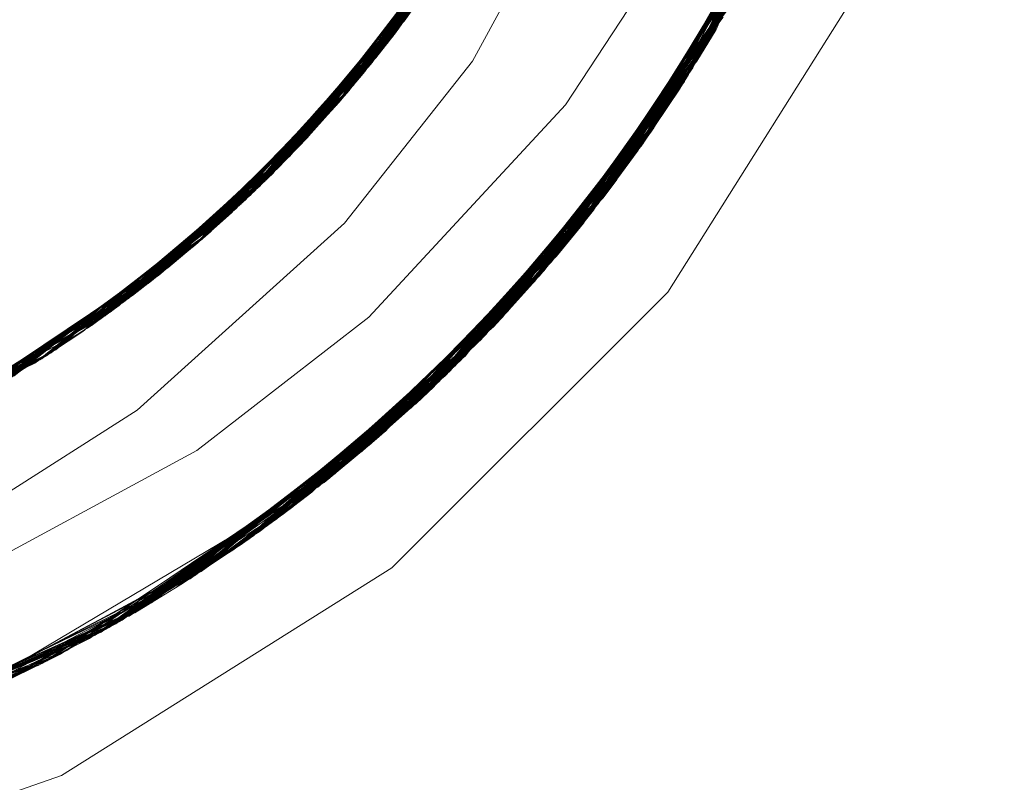
# Model space of a CAD drawing. Units: inches. Extents: x -6.8 to 6.8, y -4.5 to 4.5.
# Drawn here: x -1.3 to -1.2, y -0.2 to -0.1 of the extents above; entities that cross this region are included whole.
import ezdxf

# ---------------------------------------------------------------- set-up
doc = ezdxf.new("R2010")
doc.units = ezdxf.units.IN
doc.header["$LTSCALE"] = 0.375
doc.header["$MEASUREMENT"] = 0
doc.linetypes.add('ISO-02 Dashed', pattern=[0.3, 0.24, -0.06])
doc.layers.add('Roof', color=7, linetype='Continuous', lineweight=13)
doc.layers.add('U', color=7, linetype='Continuous', lineweight=5)

# ---------------------------------------------------------------- blocks, each defined once
blk = doc.blocks.new('Group-1')
at = {"layer": 'U', "color": 8, "linetype": 'ISO-02 Dashed', "lineweight": 5}
for p, q in [((-1.60308, -0.10803), (-1.57716, -0.04706)), ((-1.60423, -0.10997), (-1.57777, -0.0492)), ((-1.60257, -0.10684), (-1.57921, -0.05396)), ((-1.65573, -0.11004), (-1.62798, -0.06302)), ((-1.60293, -0.10668), (-1.58526, -0.07119)), ((-1.64221, -0.11313), (-1.62076, -0.07376)), ((-1.6027, -0.10678), (-1.58887, -0.07996)), ((-1.62277, -0.13709), (-1.58938, -0.08112)), ((-1.67013, -0.12686), (-1.63787, -0.08302)), ((-1.67085, -0.12762), (-1.6384, -0.08395)), ((-1.65638, -0.11088), (-1.64078, -0.08473)), ((-1.65508, -0.1092), (-1.64081, -0.08474)), ((-1.66428, -0.12044), (-1.63952, -0.08546)), ((-1.6572, -0.10908), (-1.64036, -0.08735)), ((-1.65835, -0.11055), (-1.64133, -0.08897)), ((-1.67713, -0.13392), (-1.64301, -0.09173)), ((-1.66034, -0.11317), (-1.64245, -0.09082)), ((-1.67863, -0.13537), (-1.64414, -0.09353)), ((-1.65945, -0.112), (-1.64425, -0.0937)), ((-1.6672, -0.12113), (-1.64889, -0.10068)), ((-1.66366, -0.11973), (-1.65035, -0.09976)), ((-1.65339, -0.10654), (-1.64835, -0.09991)), ((-1.68595, -0.14198), (-1.64975, -0.10193)), ((-1.66844, -0.12251), (-1.64997, -0.10223)), ((-1.66136, -0.11704), (-1.6534, -0.10655)), ((-1.63201, -0.14828), (-1.60293, -0.10653)), ((-1.62046, -0.13408), (-1.60321, -0.10635)), ((-1.61486, -0.1264), (-1.60302, -0.10647)), ((-1.64341, -0.16053), (-1.60308, -0.10803)), ((-1.60615, -0.11314), (-1.60308, -0.10803)), ((-1.6935, -0.14822), (-1.65573, -0.11004)), ((-1.69269, -0.14758), (-1.65508, -0.1092)), ((-1.64498, -0.1621), (-1.60423, -0.10997)), ((-1.6943, -0.14885), (-1.65638, -0.11088)), ((-1.67564, -0.13248), (-1.66034, -0.11308)), ((-1.67432, -0.13117), (-1.65974, -0.11236)), ((-1.64665, -0.16374), (-1.60615, -0.11314)), ((-1.67366, -0.13051), (-1.66169, -0.11492)), ((-1.64754, -0.1646), (-1.60681, -0.11422)), ((-1.6089, -0.11753), (-1.60749, -0.1153)), ((-1.67637, -0.1332), (-1.66226, -0.11557)), ((-1.70207, -0.15466), (-1.66273, -0.11865)), ((-1.7029, -0.15524), (-1.66342, -0.11945)), ((-1.67085, -0.12762), (-1.66428, -0.12044)), ((-1.68705, -0.14292), (-1.67055, -0.12492)), ((-1.71001, -0.16006), (-1.66941, -0.1261)), ((-1.6381, -0.15502), (-1.61486, -0.1264)), ((-1.71171, -0.16115), (-1.67085, -0.12762)), ((-1.65939, -0.17535), (-1.61512, -0.12677)), ((-1.69511, -0.14948), (-1.67471, -0.13059)), ((-1.6919, -0.14694), (-1.67522, -0.13008)), ((-1.67795, -0.13235), (-1.67545, -0.12993)), ((-1.71815, -0.16509), (-1.67564, -0.13248)), ((-1.69633, -0.14835), (-1.67498, -0.13182)), ((-1.63659, -0.15339), (-1.62046, -0.13408)), ((-1.71067, -0.16049), (-1.67788, -0.13465)), ((-1.69901, -0.15243), (-1.68157, -0.13582)), ((-1.72154, -0.16705), (-1.67939, -0.13608)), ((-1.70264, -0.15307), (-1.68092, -0.1375)), ((-1.66805, -0.18243), (-1.62277, -0.13709)), ((-1.67194, -0.18541), (-1.62509, -0.14002)), ((-1.70759, -0.15653), (-1.68565, -0.14173)), ((-1.69828, -0.15189), (-1.68595, -0.14198)), ((-1.6943, -0.14885), (-1.68635, -0.14233)), ((-1.6932, -0.14673), (-1.68496, -0.14112)), ((-1.70904, -0.15751), (-1.68705, -0.14292)), ((-1.70993, -0.16), (-1.69245, -0.1453)), ((-1.71045, -0.15848), (-1.69119, -0.14637)), ((-1.67733, -0.18936), (-1.63036, -0.14637)), ((-1.63147, -0.14766), (-1.63036, -0.14637)), ((-1.63886, -0.15583), (-1.63201, -0.14828)), ((-1.70042, -0.15347), (-1.69655, -0.14986)), ((-1.7208, -0.1648), (-1.69684, -0.1508)), ((-1.71739, -0.16464), (-1.69913, -0.15052)), ((-1.72683, -0.16821), (-1.70042, -0.15347)), ((-1.72437, -0.16689), (-1.70042, -0.15347)), ((-1.74748, -0.17955), (-1.70207, -0.15466)), ((-1.74653, -0.17916), (-1.70125, -0.15406)), ((-1.72813, -0.17063), (-1.70509, -0.15483)), ((-1.63833, -0.15526), (-1.63734, -0.15421)), ((-1.71981, -0.16606), (-1.7029, -0.15524)), ((-1.73042, -0.1718), (-1.71119, -0.15894)), ((-1.72992, -0.17155), (-1.71079, -0.15875)), ((-1.72902, -0.17109), (-1.71194, -0.15955)), ((-1.72988, -0.16984), (-1.70993, -0.16)), ((-1.6947, -0.20074), (-1.64419, -0.16131)), ((-1.69379, -0.20019), (-1.64341, -0.16053)), ((-1.66709, -0.18167), (-1.64419, -0.16131)), ((-1.66517, -0.18014), (-1.64486, -0.16041)), ((-1.66433, -0.17946), (-1.64553, -0.15989)), ((-1.65808, -0.17422), (-1.64473, -0.16055)), ((-1.64665, -0.16374), (-1.64421, -0.16116)), ((-1.69652, -0.20182), (-1.64577, -0.16287)), ((-1.69561, -0.20128), (-1.64498, -0.1621)), ((-1.69379, -0.20019), (-1.64665, -0.16374)), ((-1.69748, -0.20238), (-1.64754, -0.1646)), ((-1.67194, -0.18541), (-1.64754, -0.1646)), ((-1.65127, -0.16813), (-1.64844, -0.16547)), ((-1.70057, -0.20416), (-1.65025, -0.16718)), ((-1.69954, -0.20357), (-1.64934, -0.16632)), ((-1.72406, -0.18704), (-1.69607, -0.16925)), ((-1.71057, -0.20953), (-1.6569, -0.1732)), ((-1.65772, -0.17392), (-1.65714, -0.17341)), ((-1.71164, -0.21007), (-1.65855, -0.17463)), ((-1.6876, -0.19632), (-1.65808, -0.17422)), ((-1.66603, -0.18083), (-1.65901, -0.17503)), ((-1.72852, -0.21783), (-1.66517, -0.18014)), ((-1.68581, -0.19516), (-1.66517, -0.18014)), ((-1.69888, -0.20243), (-1.66902, -0.18318)), ((-1.6728, -0.18606), (-1.66805, -0.18243)), ((-1.67535, -0.18793), (-1.67107, -0.18475)), ((-1.69748, -0.20238), (-1.67194, -0.18541)), ((-1.6797, -0.19103), (-1.67733, -0.18936)), ((-1.73546, -0.22062), (-1.67931, -0.19076)), ((-1.73445, -0.22023), (-1.67832, -0.19006)), ((-1.73648, -0.22101), (-1.68058, -0.19164)), ((-1.74252, -0.22322), (-1.6858, -0.19515)), ((-1.7446, -0.22394), (-1.6876, -0.19632)), ((-1.75285, -0.22662), (-1.6947, -0.20074)), ((-1.75179, -0.2263), (-1.69379, -0.20019)), ((-1.7539, -0.22694), (-1.69561, -0.20128)), ((-1.73382, -0.21998), (-1.69899, -0.20193)), ((-1.72237, -0.21456), (-1.69893, -0.20206)), ((-1.7198, -0.214), (-1.6987, -0.20252)), ((-1.7176, -0.21298), (-1.69901, -0.20179)), ((-1.75723, -0.22792), (-1.69954, -0.20357)), ((-1.71164, -0.21007), (-1.6986, -0.20272)), ((-1.70793, -0.20692), (-1.69865, -0.20262)), ((-1.76229, -0.22932), (-1.70282, -0.20541)), ((-1.76122, -0.22904), (-1.7019, -0.2049)), ((-1.75843, -0.22826), (-1.70057, -0.20416)), ((-1.71212, -0.21031), (-1.70057, -0.20416)), ((-1.76337, -0.22961), (-1.70375, -0.20592)), ((-1.72201, -0.21501), (-1.70375, -0.20592)), ((-1.73445, -0.22023), (-1.70737, -0.20787)), ((-1.71021, -0.20934), (-1.70844, -0.20843)), ((-1.76971, -0.23118), (-1.70926, -0.20886)), ((-1.75496, -0.22726), (-1.71164, -0.21007)), ((-1.7413, -0.22279), (-1.70926, -0.20886)), ((-1.73268, -0.21953), (-1.71116, -0.20983))]:
    blk.add_line(p, q, dxfattribs=at)
at = {"layer": 'U', "color": 7, "linetype": 'Continuous', "lineweight": 5}
for p, q in [((-1.65636, -0.11033), (-1.64042, -0.08407)), ((-1.65836, -0.1124), (-1.6462, -0.09359)), ((-1.65901, -0.11191), (-1.64962, -0.09887)), ((-1.66169, -0.11492), (-1.65349, -0.10425)), ((-1.65523, -0.10652), (-1.65333, -0.10391)), ((-1.67113, -0.12555), (-1.65546, -0.1079)), ((-1.65974, -0.11236), (-1.6572, -0.10908)), ((-1.66034, -0.11308), (-1.65835, -0.11055)), ((-1.66004, -0.11272), (-1.65777, -0.10982)), ((-1.66445, -0.11803), (-1.65945, -0.112)), ((-1.66226, -0.11557), (-1.66034, -0.11317)), ((-1.66507, -0.11873), (-1.663, -0.11627)), ((-1.66476, -0.11838), (-1.6624, -0.11556)), ((-1.67028, -0.12454), (-1.66782, -0.12182)), ((-1.66995, -0.1242), (-1.6672, -0.12113)), ((-1.6706, -0.12487), (-1.66844, -0.12251)), ((-1.67501, -0.12948), (-1.66963, -0.12386)), ((-1.67567, -0.13013), (-1.67345, -0.12785)), ((-1.67534, -0.1298), (-1.67281, -0.12718)), ((-1.69465, -0.14866), (-1.67372, -0.12822)), ((-1.68089, -0.1352), (-1.67795, -0.13235)), ((-1.68157, -0.13582), (-1.67928, -0.13363)), ((-1.68123, -0.13551), (-1.67861, -0.13299)), ((-1.69655, -0.14986), (-1.68149, -0.13581)), ((-1.68782, -0.14149), (-1.68055, -0.13489)), ((-1.68729, -0.14096), (-1.6846, -0.13856)), ((-1.68694, -0.14066), (-1.68392, -0.13794)), ((-1.69752, -0.14967), (-1.68521, -0.13928)), ((-1.69245, -0.1453), (-1.68659, -0.14037)), ((-1.69316, -0.14586), (-1.69075, -0.14386)), ((-1.6928, -0.14558), (-1.69005, -0.14328)), ((-1.70113, -0.15213), (-1.6908, -0.144)), ((-1.73581, -0.17444), (-1.69189, -0.14694)), ((-1.71196, -0.15951), (-1.6932, -0.14673)), ((-1.69913, -0.15052), (-1.69633, -0.14835)), ((-1.69877, -0.15025), (-1.69562, -0.14779)), ((-1.70437, -0.15434), (-1.6984, -0.14999)), ((-1.69949, -0.15078), (-1.69705, -0.14891)), ((-1.70146, -0.15236), (-1.69998, -0.15123)), ((-1.70509, -0.15483), (-1.70264, -0.15307)), ((-1.70473, -0.15459), (-1.70193, -0.15256)), ((-1.71082, -0.15871), (-1.70759, -0.15653)), ((-1.71156, -0.15918), (-1.70904, -0.15751)), ((-1.71119, -0.15894), (-1.70831, -0.15702)), ((-1.71743, -0.16283), (-1.71045, -0.15848))]:
    blk.add_line(p, q, dxfattribs=at)
at = {"layer": 'U', "color": 8, "linetype": 'ISO-02 Dashed', "lineweight": 5, "flags": 128}
for points in [[(-1.86311, 0.28467), (-1.79662, 0.2847), (-1.73323, 0.26842), (-1.67776, 0.23833), (-1.62986, 0.19446), (-1.59355, 0.13882), (-1.57249, 0.07644), (-1.5675, 0.01324), (-1.57809, -0.05027), (-1.6048, -0.11094), (-1.64577, -0.16287)], [(-1.78698, 0.23998), (-1.73639, 0.22339), (-1.6924, 0.19601), (-1.65485, 0.15756), (-1.62741, 0.11036), (-1.61258, 0.05866), (-1.61058, 0.00687), (-1.62118, -0.04525), (-1.64472, -0.09443), (-1.67939, -0.13608)], [(-1.99635, 0.22713), (-2.04142, 0.17949), (-2.07362, 0.12132), (-2.09001, 0.05812), (-2.09056, -0.00494), (-2.07532, -0.06826), (-2.04418, -0.12699), (-1.99987, -0.17552), (-1.94711, -0.21042), (-1.88622, -0.23198), (-1.82014, -0.23796), (-1.75496, -0.22726), (-1.69652, -0.20182)], [(-1.68581, -0.19516), (-1.63659, -0.15339), (-1.59819, -0.09928), (-1.57466, -0.03754), (-1.56727, 0.02581), (-1.57541, 0.08921), (-1.5997, 0.15072), (-1.63871, 0.20434), (-1.65733, 0.21976)], [(-1.6867, -0.19574), (-1.63734, -0.15421), (-1.59873, -0.10027), (-1.57492, -0.03862), (-1.56726, 0.02475), (-1.57514, 0.08814)], [(-1.68849, -0.19689), (-1.63886, -0.15583), (-1.59981, -0.10225), (-1.57546, -0.04076), (-1.56727, 0.02265)], [(-1.6876, -0.19632), (-1.6381, -0.15502), (-1.59926, -0.10126), (-1.57519, -0.03969), (-1.56726, 0.0237)], [(-1.66941, -0.1261), (-1.63736, -0.08209), (-1.61713, -0.03167), (-1.60992, 0.02042)], [(-1.60615, -0.11314), (-1.57921, -0.05396), (-1.56775, 0.0083)], [(-1.7019, -0.2049), (-1.65046, -0.16738), (-1.6083, -0.11658), (-1.58003, -0.05653), (-1.56784, 0.00697)], [(-1.60681, -0.11422), (-1.57959, -0.05516), (-1.56783, 0.0071)], [(-1.70375, -0.20592), (-1.65208, -0.16887), (-1.60951, -0.11848), (-1.58072, -0.05865), (-1.56799, 0.00484)], [(-1.70282, -0.20541), (-1.65127, -0.16813), (-1.6089, -0.11753), (-1.58037, -0.05759), (-1.56791, 0.00591)], [(-1.64844, -0.16547), (-1.60749, -0.1153), (-1.57997, -0.05635), (-1.56791, 0.00589)], [(-1.64934, -0.16632), (-1.60817, -0.11638), (-1.58036, -0.05755), (-1.568, 0.00469)], [(-1.6569, -0.1732), (-1.61319, -0.12399), (-1.58288, -0.06486), (-1.56853, -0.00146)], [(-1.65772, -0.17392), (-1.61383, -0.12492), (-1.58326, -0.06591), (-1.56864, -0.00254)], [(-1.61512, -0.12677), (-1.58404, -0.06801), (-1.56887, -0.00468)], [(-1.65808, -0.17422), (-1.61486, -0.1264), (-1.58435, -0.06883), (-1.56911, -0.00679)], [(-1.65995, -0.17583), (-1.61633, -0.12847), (-1.58526, -0.07119), (-1.56941, -0.00921)], [(-1.61559, -0.12744), (-1.5848, -0.07001), (-1.56926, -0.008)], [(-1.66433, -0.17946), (-1.619, -0.13213), (-1.58644, -0.07416), (-1.56965, -0.01101)], [(-1.66518, -0.18015), (-1.61967, -0.13303), (-1.58687, -0.0752), (-1.5698, -0.01208)], [(-1.66603, -0.18083), (-1.62034, -0.13393), (-1.58729, -0.07624), (-1.56995, -0.01316)], [(-1.66613, -0.18091), (-1.62122, -0.13509), (-1.58837, -0.07879), (-1.57055, -0.01709)], [(-1.66517, -0.18014), (-1.62046, -0.13408), (-1.58787, -0.07763), (-1.57036, -0.01587)], [(-1.66709, -0.18167), (-1.62199, -0.13609), (-1.58887, -0.07996), (-1.57075, -0.0183)], [(-1.67107, -0.18475), (-1.62439, -0.13915), (-1.5899, -0.08231), (-1.57095, -0.0195)], [(-1.6728, -0.18606), (-1.6258, -0.1409), (-1.59083, -0.08436), (-1.57132, -0.02165)], [(-1.66902, -0.18318), (-1.62355, -0.13809), (-1.58989, -0.08228), (-1.57116, -0.02073)], [(-1.62509, -0.14002), (-1.59036, -0.08334), (-1.57113, -0.02057)], [(-1.67367, -0.1867), (-1.6265, -0.14177), (-1.5913, -0.08539), (-1.57151, -0.02273)], [(-1.66342, -0.11945), (-1.63314, -0.07409), (-1.61505, -0.02306)], [(-1.68058, -0.19164), (-1.6322, -0.1485), (-1.59514, -0.09339), (-1.57321, -0.03122)], [(-1.6797, -0.19103), (-1.63147, -0.14766), (-1.59464, -0.09238), (-1.57298, -0.03014)], [(-1.67832, -0.19006), (-1.63118, -0.14733), (-1.59503, -0.09317), (-1.57343, -0.03225)], [(-1.67158, -0.12838), (-1.63892, -0.08487), (-1.61796, -0.03471)], [(-1.63201, -0.14828), (-1.59561, -0.09431), (-1.5737, -0.03346)], [(-1.68681, -0.19581), (-1.63833, -0.15526), (-1.60006, -0.10272), (-1.57592, -0.04253)], [(-1.6858, -0.19515), (-1.63747, -0.15434), (-1.59945, -0.10161), (-1.57561, -0.04132)], [(-1.71981, -0.16606), (-1.67788, -0.13465), (-1.64358, -0.09263), (-1.62053, -0.04325)], [(-1.64419, -0.16131), (-1.60365, -0.109), (-1.57746, -0.04813)], [(-1.60326, -0.10651), (-1.59036, -0.08334), (-1.57959, -0.05516)], [(-1.65025, -0.16718), (-1.60885, -0.11745), (-1.58076, -0.05874)], [(-1.69511, -0.14948), (-1.65703, -0.11171), (-1.62883, -0.06497)], [(-1.67446, -0.13098), (-1.64472, -0.09443), (-1.64133, -0.08897), (-1.63117, -0.06591)], [(-1.67428, -0.13112), (-1.64914, -0.10105), (-1.64036, -0.08735), (-1.63077, -0.06507)], [(-1.70737, -0.20787), (-1.65621, -0.1726), (-1.61341, -0.12432), (-1.58347, -0.06646)], [(-1.65855, -0.17463), (-1.61447, -0.12584), (-1.58365, -0.06696)], [(-1.70125, -0.15406), (-1.66205, -0.11785), (-1.6322, -0.07218)], [(-1.67489, -0.13061), (-1.65508, -0.1092), (-1.64425, -0.0937), (-1.63393, -0.07177)], [(-1.64626, -0.09358), (-1.6595, -0.11479), (-1.66411, -0.12025), (-1.63362, -0.07504)], [(-1.71256, -0.16169), (-1.67158, -0.12838), (-1.64997, -0.10223), (-1.63822, -0.08001)], [(-1.65546, -0.1079), (-1.64835, -0.09991), (-1.63875, -0.08118)], [(-1.70125, -0.15406), (-1.66922, -0.1259), (-1.64358, -0.09263), (-1.63984, -0.08523)], [(-1.68387, -0.13799), (-1.66366, -0.11973), (-1.65573, -0.11004), (-1.64043, -0.08486)], [(-1.67928, -0.13363), (-1.6595, -0.11479), (-1.6403, -0.08494)], [(-1.67281, -0.12718), (-1.65378, -0.10748), (-1.64042, -0.08487)], [(-1.66986, -0.12658), (-1.65703, -0.11171), (-1.63975, -0.08528)], [(-1.66858, -0.12521), (-1.66205, -0.11785), (-1.63991, -0.08518)], [(-1.63971, -0.08532), (-1.65832, -0.11334), (-1.64574, -0.0928)], [(-1.6908, -0.144), (-1.67366, -0.13051), (-1.66869, -0.12533), (-1.63988, -0.08653), (-1.65349, -0.10425)], [(-1.67522, -0.13028), (-1.65321, -0.10672), (-1.64139, -0.08566)], [(-1.67479, -0.1307), (-1.65434, -0.10823), (-1.64187, -0.08647)], [(-1.66273, -0.11865), (-1.65378, -0.10748), (-1.64163, -0.08606)], [(-1.67437, -0.13105), (-1.66342, -0.11945), (-1.64084, -0.08816), (-1.65777, -0.10982)], [(-1.67535, -0.18793), (-1.62873, -0.14445), (-1.59335, -0.08975)], [(-1.67882, -0.19041), (-1.63074, -0.14681), (-1.59414, -0.09137)], [(-1.67634, -0.18865), (-1.62954, -0.14541), (-1.59391, -0.09089)], [(-1.67463, -0.13083), (-1.64889, -0.10068), (-1.64301, -0.09173)], [(-1.67454, -0.13091), (-1.66305, -0.11902), (-1.64245, -0.09082)], [(-1.67861, -0.13299), (-1.65891, -0.11407), (-1.646, -0.09319)], [(-1.67345, -0.12785), (-1.65434, -0.10823), (-1.64414, -0.09353)], [(-1.67013, -0.12686), (-1.64476, -0.09449), (-1.6624, -0.11556)], [(-1.67501, -0.1305), (-1.65036, -0.10279), (-1.64527, -0.09529), (-1.663, -0.11627)], [(-1.74641, -0.17748), (-1.72724, -0.17016), (-1.68439, -0.14062), (-1.64854, -0.10018)], [(-1.73121, -0.17221), (-1.68517, -0.1413), (-1.64914, -0.10105)], [(-1.6846, -0.13856), (-1.66428, -0.12044), (-1.65063, -0.10014)], [(-1.68055, -0.13489), (-1.66305, -0.11902), (-1.65114, -0.10111)], [(-1.66963, -0.12386), (-1.65321, -0.10672), (-1.64854, -0.10018)], [(-1.6753, -0.1302), (-1.65891, -0.11407), (-1.64975, -0.10193)], [(-1.66782, -0.12182), (-1.64942, -0.10146), (-1.65638, -0.11088)], [(-1.68782, -0.19646), (-1.63919, -0.15617), (-1.60068, -0.10383)], [(-1.68883, -0.19711), (-1.64005, -0.15708), (-1.6013, -0.10494)], [(-1.68659, -0.14037), (-1.66858, -0.12521), (-1.65466, -0.10577)], [(-1.62873, -0.14445), (-1.62439, -0.13915), (-1.60385, -0.10598)], [(-1.62122, -0.13509), (-1.619, -0.13213), (-1.60418, -0.10588)], [(-1.69075, -0.14386), (-1.66986, -0.12658), (-1.65523, -0.10652)], [(-1.69005, -0.14328), (-1.66922, -0.1259), (-1.65495, -0.10615)], [(-1.68984, -0.19775), (-1.64092, -0.15799), (-1.60193, -0.10605)], [(-1.64425, -0.16117), (-1.64005, -0.15708), (-1.60423, -0.10997), (-1.60264, -0.10674)], [(-1.64092, -0.15799), (-1.6265, -0.14177), (-1.60252, -0.10683)], [(-1.63919, -0.15617), (-1.61967, -0.13303), (-1.60276, -0.10666)], [(-1.63747, -0.15434), (-1.61319, -0.12399), (-1.60298, -0.1065)], [(-1.63118, -0.14733), (-1.61447, -0.12584), (-1.60365, -0.10608)], [(-1.61413, -0.12536), (-1.61383, -0.12492), (-1.60403, -0.10606)], [(-1.67372, -0.12822), (-1.65774, -0.1126), (-1.65444, -0.10835)], [(-1.64414, -0.16125), (-1.62199, -0.13609), (-1.60365, -0.109)], [(-1.67544, -0.12999), (-1.65774, -0.1126), (-1.65636, -0.11033)], [(-1.68521, -0.13928), (-1.66869, -0.12533), (-1.65901, -0.11191)], [(-1.64436, -0.16109), (-1.61633, -0.12847), (-1.6048, -0.11094)], [(-1.7029, -0.15524), (-1.67498, -0.13182), (-1.66004, -0.11272)], [(-1.69607, -0.16925), (-1.66276, -0.13919), (-1.64221, -0.11313)], [(-1.68149, -0.13581), (-1.66136, -0.11704), (-1.65836, -0.1124)], [(-1.67544, -0.12992), (-1.65832, -0.11334), (-1.66941, -0.1261)], [(-1.64456, -0.16092), (-1.62509, -0.14002), (-1.60681, -0.11422)], [(-1.64487, -0.16065), (-1.62954, -0.14541), (-1.6083, -0.11658)], [(-1.64475, -0.16075), (-1.6322, -0.1485), (-1.60817, -0.11638)], [(-1.72265, -0.16768), (-1.67957, -0.13625), (-1.66445, -0.11803)], [(-1.67468, -0.13063), (-1.68025, -0.13688), (-1.66476, -0.11838)], [(-1.64502, -0.16051), (-1.62355, -0.13809), (-1.60951, -0.11848)], [(-1.64484, -0.16068), (-1.61512, -0.12677), (-1.60885, -0.11745)], [(-1.72013, -0.16561), (-1.68674, -0.14266), (-1.68092, -0.1375), (-1.66507, -0.11873)], [(-1.70806, -0.15742), (-1.68635, -0.14233), (-1.67028, -0.12454)], [(-1.67713, -0.13392), (-1.68565, -0.14173), (-1.66995, -0.1242)], [(-1.64527, -0.16025), (-1.63074, -0.14681), (-1.61341, -0.12432)], [(-1.75843, -0.22826), (-1.70844, -0.20843), (-1.65714, -0.17341), (-1.61413, -0.12536)], [(-1.70042, -0.15347), (-1.68496, -0.14112), (-1.67113, -0.12555)], [(-1.72008, -0.16568), (-1.71086, -0.16061), (-1.67013, -0.12686)], [(-1.6454, -0.16011), (-1.62034, -0.13393), (-1.61559, -0.12744)], [(-1.68439, -0.14062), (-1.69119, -0.14637), (-1.67501, -0.12948)], [(-1.72047, -0.1648), (-1.7048, -0.15657), (-1.67461, -0.13071)], [(-1.71256, -0.16169), (-1.68705, -0.14292), (-1.67454, -0.13079)], [(-1.68694, -0.14066), (-1.70406, -0.15606), (-1.6935, -0.14822), (-1.67519, -0.1301)], [(-1.70373, -0.15583), (-1.69901, -0.15243), (-1.67514, -0.13015)], [(-1.70207, -0.15466), (-1.6919, -0.14694), (-1.67534, -0.1298)], [(-1.67474, -0.13056), (-1.69756, -0.15135), (-1.68089, -0.1352)], [(-1.69562, -0.14779), (-1.67432, -0.13117), (-1.68517, -0.1413)], [(-1.67567, -0.13013), (-1.69261, -0.14751), (-1.67863, -0.13537)], [(-1.82048, -0.19532), (-1.767, -0.18638), (-1.71896, -0.16557), (-1.67713, -0.13392)], [(-1.67637, -0.1332), (-1.70332, -0.15554), (-1.68782, -0.14149)], [(-1.73759, -0.17528), (-1.72068, -0.16656), (-1.67863, -0.13537)], [(-1.72036, -0.16524), (-1.69828, -0.15189), (-1.68123, -0.13551)], [(-1.71086, -0.16061), (-1.68025, -0.13688), (-1.70193, -0.15256)], [(-1.70209, -0.15383), (-1.69269, -0.14758), (-1.67957, -0.13625)], [(-1.64552, -0.15987), (-1.6258, -0.1409), (-1.62277, -0.13709)], [(-1.71171, -0.16115), (-1.7048, -0.15657), (-1.68729, -0.14096)], [(-1.73459, -0.17208), (-1.71143, -0.16097), (-1.69316, -0.14586)], [(-1.7338, -0.1717), (-1.71067, -0.16049), (-1.6928, -0.14558)], [(-1.69189, -0.14694), (-1.69684, -0.1508), (-1.69465, -0.14866)], [(-1.74006, -0.17462), (-1.71663, -0.16419), (-1.69877, -0.15025)], [(-1.72747, -0.16863), (-1.70917, -0.15951), (-1.69752, -0.14967)], [(-1.73438, -0.17207), (-1.71587, -0.16373), (-1.70113, -0.15213)], [(-1.77285, -0.18797), (-1.75761, -0.18335), (-1.72343, -0.16811), (-1.70473, -0.15459)], [(-1.75573, -0.18091), (-1.73121, -0.17221), (-1.71156, -0.15918)], [(-1.68984, -0.19775), (-1.67367, -0.1867), (-1.64446, -0.16086)], [(-1.68849, -0.19689), (-1.67931, -0.19076), (-1.64466, -0.16063)], [(-1.68782, -0.19646), (-1.66518, -0.18015), (-1.64462, -0.16067)], [(-1.6858, -0.19515), (-1.6569, -0.1732), (-1.64477, -0.16051)], [(-1.81252, -0.19484), (-1.75957, -0.18402), (-1.71256, -0.16169)], [(-1.69652, -0.20182), (-1.65995, -0.17583), (-1.64577, -0.16287)], [(-1.69646, -0.20178), (-1.68883, -0.19711), (-1.64498, -0.1621)], [(-1.75603, -0.22758), (-1.69851, -0.20298), (-1.64844, -0.16547)], [(-1.69876, -0.20261), (-1.67634, -0.18865), (-1.65046, -0.16738)], [(-1.69866, -0.20275), (-1.65939, -0.17535), (-1.65025, -0.16718)], [(-1.69858, -0.20286), (-1.68058, -0.19164), (-1.64934, -0.16632)], [(-1.69907, -0.20214), (-1.67882, -0.19041), (-1.65621, -0.1726)], [(-1.90424, -0.22733), (-1.83905, -0.23797), (-1.77297, -0.23192), (-1.71212, -0.21031), (-1.65939, -0.17535)], [(-1.69901, -0.20172), (-1.67832, -0.19006), (-1.65855, -0.17463)], [(-1.91253, -0.22473), (-1.84792, -0.2375), (-1.78159, -0.23368), (-1.71973, -0.21397), (-1.66433, -0.17946)], [(-1.91886, -0.22254), (-1.85609, -0.23681), (-1.79094, -0.23525), (-1.72927, -0.21815), (-1.67535, -0.18793)], [(-1.92118, -0.22169), (-1.85862, -0.23654), (-1.79345, -0.23561), (-1.73154, -0.21908), (-1.67733, -0.18936)], [(-1.85735, -0.23668), (-1.79219, -0.23544), (-1.7304, -0.21861), (-1.67634, -0.18865)], [(-1.93654, -0.21541), (-1.87429, -0.23432), (-1.8079, -0.23722), (-1.74356, -0.22359), (-1.6867, -0.19574)], [(-1.93851, -0.21453), (-1.8765, -0.23393), (-1.81014, -0.2374), (-1.74563, -0.2243), (-1.68849, -0.19689)], [(-1.93536, -0.21594), (-1.87426, -0.23433), (-1.80919, -0.23733), (-1.74597, -0.22441), (-1.68984, -0.19775)], [(-1.88354, -0.23256), (-1.81869, -0.2379), (-1.75484, -0.22722), (-1.69748, -0.20238)], [(-1.8823, -0.23281), (-1.81742, -0.23784), (-1.75365, -0.22687), (-1.69646, -0.20178)], [(-1.74363, -0.22361), (-1.71876, -0.21352), (-1.69901, -0.20191)], [(-1.75723, -0.22792), (-1.73648, -0.22101), (-1.69954, -0.20357)], [(-1.75603, -0.22758), (-1.70282, -0.20541), (-1.69851, -0.20298)], [(-1.75484, -0.22722), (-1.72652, -0.21699), (-1.69855, -0.20284)], [(-1.75365, -0.22687), (-1.75179, -0.2263), (-1.6986, -0.20272)], [(-1.83202, -0.23812), (-1.76749, -0.23065), (-1.70844, -0.20843)], [(-1.83075, -0.23813), (-1.76627, -0.23035), (-1.70737, -0.20787)], [(-1.90318, -0.22765), (-1.83792, -0.23801), (-1.77188, -0.23168), (-1.71116, -0.20983)], [(-1.90212, -0.22795), (-1.83679, -0.23804), (-1.7708, -0.23143), (-1.71021, -0.20934)], [(-1.7621, -0.22837), (-1.71973, -0.21397), (-1.71057, -0.20953)], [(-1.76206, -0.22848), (-1.7446, -0.22394), (-1.7095, -0.20898)]]:
    blk.add_lwpolyline(points, dxfattribs=at)
at = {"layer": 'U', "color": 7, "linetype": 'Continuous', "lineweight": 5, "flags": 128}
for points in [[(-1.69189, -0.14694), (-1.65444, -0.10835), (-1.62715, -0.06107), (-1.61248, -0.00934), (-1.61063, 0.04244), (-1.6214, 0.09456)], [(-1.62725, -0.12013), (-1.60712, -0.08945), (-1.58843, -0.04681), (-1.57934, -0.0104), (-1.57581, 0.03629), (-1.57913, 0.07338)], [(-1.82973, -0.25567), (-1.76743, -0.24865), (-1.70825, -0.22794), (-1.65516, -0.19458), (-1.61082, -0.15024), (-1.57746, -0.09715), (-1.55675, -0.03797)], [(-2.0128, -0.12087), (-1.98281, -0.1543), (-1.95666, -0.17507), (-1.91677, -0.19701), (-1.88594, -0.20793), (-1.84092, -0.21599), (-1.80587, -0.21632), (-1.7607, -0.20909), (-1.72713, -0.19769), (-1.68653, -0.17571), (-1.65889, -0.15427), (-1.62725, -0.12013)]]:
    blk.add_lwpolyline(points, dxfattribs=at)

msp = doc.modelspace()

# ---------------------------------------------------------------- block references
at = {"layer": 'Roof', "color": 7, "xscale": 0.75, "yscale": 0.75, "zscale": 0.75}
msp.add_blockref('Group-1', (0, 0), dxfattribs=at)

doc.saveas('drawing.dxf')
